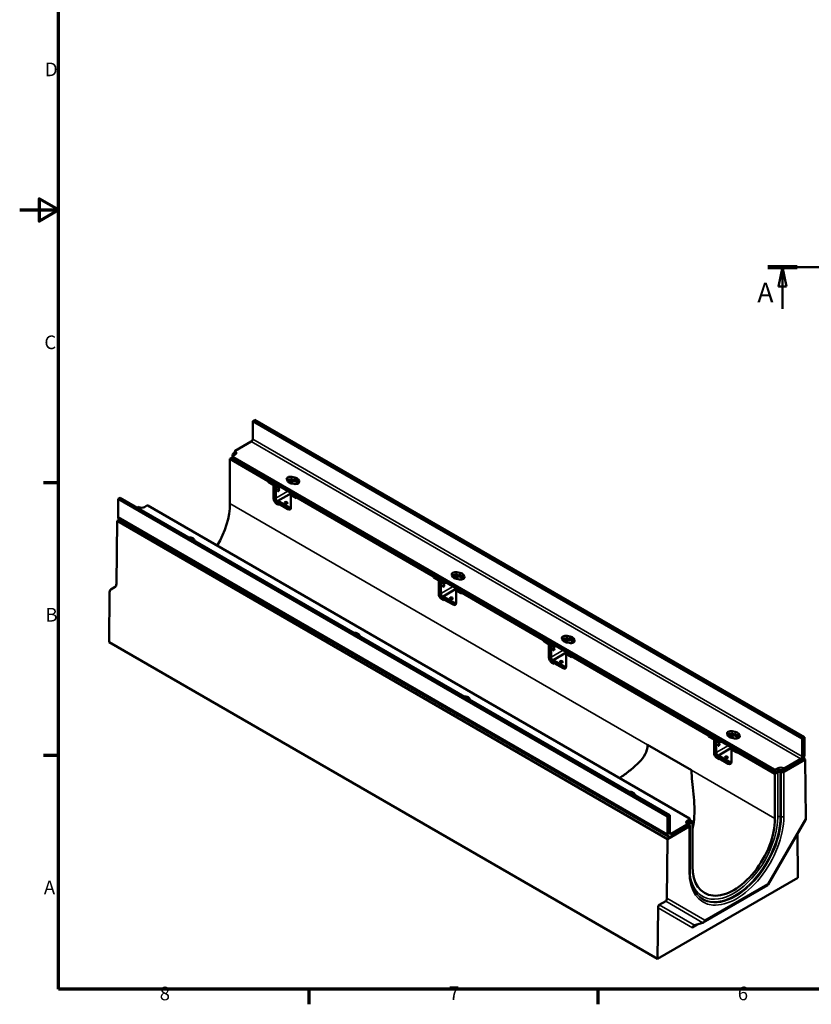
# Model space of a CAD drawing. Units: millimetres. Extents: x 0 to 19493, y -369 to 2588.
# Drawn here: x 0 to 1017, y 31 to 1294 of the extents above; entities that cross this region are included whole.
import ezdxf

# ---------------------------------------------------------------- set-up
doc = ezdxf.new("R2010")
doc.units = ezdxf.units.MM
doc.header["$LTSCALE"] = 5
doc.linetypes.add('CHAIN', pattern=[0.3543, 0.2362, -0.0295, 0.0591, -0.0295])
doc.layers.get('0').update_dxf_attribs({"lineweight": 25})
for name, color, linetype, lineweight in [('Rahmen (ISO)', 7, 'Continuous', 70), ('Schnittlinie (ISO)', 7, 'CHAIN', 50), ('Sichtbar (ISO)', 7, 'Continuous', 50), ('Sichtbar schmal (ISO)', 7, 'Continuous', 35), ('Skizziergeometrie (ISO)', 7, 'Continuous', 25)]:
    doc.layers.add(name, color=color, linetype=linetype, lineweight=lineweight)
doc.styles.add('3_5', font='arial.ttf')
doc.styles.add('5', font='arial.ttf')
doc.styles.add('Bezeichnungstext (DIN)', font='arial.ttf')

# ---------------------------------------------------------------- blocks, each defined once
blk = doc.blocks.new('Ränder Standardrahmen')
at = {"layer": 'Rahmen (ISO)'}
for p, q in [((10, 140), (6.1, 140)), ((10, 70), (6.1, 70)), ((74.25, 10), (74.25, 6.1)), ((148.5, 10), (148.5, 6.1))]:
    blk.add_line(p, q, dxfattribs=at)
at = {"layer": 'Rahmen (ISO)', "flags": 128}
for points in [[(10, 10), (10, 410), (584, 410), (584, 10), (10, 10)], [(0, 210), (10, 210), (5, 212.89), (5, 207.11), (10, 210)]]:
    blk.add_lwpolyline(points, dxfattribs=at)
at = {"layer": 'Skizziergeometrie (ISO)', "char_height": 3.5, "attachment_point": 7, "style": '3_5'}
for s, insert in [('D', (6.48, 243.25)), ('C', (6.34, 173.19)), ('B', (6.59, 103.25)), ('A', (6.21, 33.25)), ('8', (35.97, 6.04)), ('7', (110.26, 6.1)), ('6', (184.46, 6.04))]:
    blk.add_mtext(s, dxfattribs=dict(at, insert=insert))
blk = doc.blocks.new('2DTransSchnitt0')
at = {"layer": 'Schnittlinie (ISO)', "linetype": 'CHAIN', "ltscale": 32.512207}
blk.add_line((192.18, 195.34), (418.57, 195.34), dxfattribs=at)
at = {"layer": 'Schnittlinie (ISO)', "linetype": 'Continuous', "lineweight": 100}
for p, q in [((192.18, 195.34), (199.7, 195.34)), ((411.05, 195.34), (418.57, 195.34))]:
    blk.add_line(p, q, dxfattribs=at)
at = {"layer": 'Schnittlinie (ISO)', "linetype": 'Continuous'}
for p, q in [((195.94, 195.34), (194.94, 190.34)), ((195.94, 190.34), (195.94, 195.34)), ((196.94, 190.34), (195.94, 195.34)), ((414.81, 195.34), (413.81, 190.34)), ((414.81, 190.34), (414.81, 195.34)), ((415.81, 190.34), (414.81, 195.34)), ((194.94, 190.34), (196.94, 190.34)), ((195.94, 184.66), (195.94, 190.34)), ((413.81, 190.34), (415.81, 190.34)), ((414.81, 184.66), (414.81, 190.34))]:
    blk.add_line(p, q, dxfattribs=at)
at = {"layer": 'Schnittlinie (ISO)', "linetype": 'Continuous', "flags": 128}
for points in [[(196.94, 190.34), (195.94, 195.34), (194.94, 190.34), (196.94, 190.34)], [(415.81, 190.34), (414.81, 195.34), (413.81, 190.34), (415.81, 190.34)]]:
    blk.add_lwpolyline(points, dxfattribs=at)
at = {"layer": 'Schnittlinie (ISO)'}
for points in [[(196.94, 190.34), (195.94, 195.34), (194.94, 190.34), (196.94, 190.34)], [(415.81, 190.34), (414.81, 195.34), (413.81, 190.34), (415.81, 190.34)]]:
    blk.add_solid(points, dxfattribs=at)
at = {"layer": 'Schnittlinie (ISO)', "char_height": 5, "attachment_point": 7}
for insert, style in [((416.8, 185.84), '5'), ((189.49, 184.75), 'Bezeichnungstext (DIN)')]:
    blk.add_mtext('A', dxfattribs=dict(at, insert=insert, style=style))

msp = doc.modelspace()

# ---------------------------------------------------------------- linework, layer by layer
at = {"layer": 'Sichtbar (ISO)'}
for p, q in [((302.095, 780.607), (299.266, 778.974)), ((299.266, 778.974), (299.266, 755.949)), ((1004.959, 371.542), (299.266, 778.974)), ((302.095, 780.607), (1007.787, 373.175)), ((297.498, 752.887), (276.78, 740.926)), ((273.305, 733.781), (273.305, 730.515)), ((273.449, 734.079), (273.449, 735.835)), ((276.78, 736.027), (273.598, 734.189)), ((969.391, 331.657), (273.598, 733.373)), ((273.691, 735.153), (274.164, 734.516)), ((276.487, 738.307), (274.327, 737.06)), ((276.487, 737.251), (276.487, 740.517)), ((273.305, 732.387), (270.063, 730.515)), ((270.063, 730.515), (319.207, 702.142)), ((270.063, 730.515), (270.063, 673.115)), ((969.391, 328.391), (273.598, 730.107)), ((319.207, 702.142), (320.621, 702.958)), ((319.207, 700.917), (319.207, 702.142)), ((319.207, 700.917), (320.974, 701.938)), ((325.394, 697.345), (319.207, 700.917)), ((320.974, 702.754), (320.974, 701.938)), ((320.974, 701.938), (327.162, 698.366)), ((326.101, 679.782), (326.101, 696.12)), ((327.869, 697.141), (327.869, 680.803)), ((328.929, 680.19), (328.929, 696.529)), ((331.404, 696.1), (331.404, 696.733)), ((331.404, 694.1), (331.404, 696.1)), ((331.404, 695.324), (331.669, 695.477)), ((344.392, 701.669), (343.106, 703.874)), ((343.719, 702.822), (346.204, 704.256)), ((345.788, 700.757), (344.496, 701.503)), ((346.359, 700.264), (346.165, 700.152)), ((346.185, 700.039), (346.185, 700.12)), ((346.359, 700.264), (346.359, 704.286)), ((347.848, 699.404), (346.359, 700.264)), ((346.44, 704.3), (349.183, 702.717)), ((347.848, 699.404), (347.848, 701.867)), ((352.613, 698.386), (348.792, 699.128)), ((349.44, 707.531), (353.26, 706.789)), ((353.26, 703.523), (349.44, 704.265)), ((349.579, 702.079), (349.579, 700.095)), ((355.868, 698.398), (355.868, 698.449)), ((356.264, 698.628), (356.427, 698.534)), ((357.66, 704.248), (358.947, 702.043)), ((358.463, 699.605), (357.66, 700.982)), ((331.404, 692.65), (331.404, 694.1)), ((331.758, 676.524), (349.082, 686.526)), ((332.145, 692.795), (334.267, 694.02)), ((348.375, 683.26), (348.375, 668.155)), ((348.582, 683.718), (350.35, 684.739)), ((349.082, 684.007), (349.082, 684.893)), ((355.269, 680.097), (349.082, 683.669)), ((349.764, 686.133), (349.6, 686.038)), ((355.976, 681.73), (350.85, 684.689)), ((129.136, 680.75), (126.308, 679.117)), ((832, 271.685), (126.308, 679.117)), ((126.308, 679.117), (126.308, 656.092)), ((129.136, 680.75), (834.829, 273.318)), ((163.29, 670.503), (160.108, 668.666)), ((164.704, 670.503), (860.497, 268.786)), ((332.818, 671.413), (329.99, 673.046)), ((346.253, 668.155), (331.758, 676.524)), ((331.758, 676.524), (331.758, 675.3)), ((331.758, 675.3), (346.253, 666.931)), ((334.579, 673.663), (331.758, 675.291)), ((331.758, 674.067), (333.518, 673.05)), ((332.818, 672.646), (334.586, 673.667)), ((344.486, 665.91), (332.818, 672.646)), ((332.818, 672.646), (332.818, 671.413)), ((341.48, 673.36), (340.773, 673.769)), ((342.895, 674.993), (343.602, 674.585)), ((343.602, 673.36), (342.895, 673.769)), ((356.683, 682.138), (355.269, 681.321)), ((355.269, 681.321), (531.339, 579.667)), ((355.269, 681.321), (355.269, 680.097)), ((152.329, 669.074), (150.844, 668.217)), ((153.036, 668.666), (152.329, 669.074)), ((125.106, 650.907), (124.214, 569.987)), ((128.293, 652.747), (125.106, 650.907)), ((125.106, 650.907), (832.213, 242.659)), ((127.654, 653.116), (833.347, 245.684)), ((216.695, 630.198), (219.617, 629.63)), ((224.017, 627.089), (225.001, 625.402)), ((556.524, 579.194), (555.238, 581.4)), ((555.852, 580.348), (558.336, 581.782)), ((558.491, 577.79), (558.491, 581.812)), ((558.572, 581.826), (561.315, 580.242)), ((561.572, 585.057), (565.393, 584.314)), ((565.393, 581.048), (561.572, 581.791)), ((569.792, 581.774), (571.079, 579.568)), ((531.339, 579.667), (532.753, 580.484)), ((531.339, 578.443), (531.339, 579.667)), ((531.339, 578.443), (533.106, 579.463)), ((537.526, 574.871), (531.339, 578.443)), ((533.106, 580.28), (533.106, 579.463)), ((533.106, 579.463), (539.294, 575.891)), ((538.233, 557.308), (538.233, 573.646)), ((540.001, 574.666), (540.001, 558.328)), ((541.061, 557.716), (541.061, 574.054)), ((543.536, 573.625), (543.536, 574.258)), ((543.536, 571.625), (543.536, 573.625)), ((543.536, 572.85), (543.801, 573.003)), ((543.536, 570.176), (543.536, 571.625)), ((544.277, 570.321), (546.399, 571.546)), ((557.92, 578.283), (556.628, 579.029)), ((558.491, 577.79), (558.297, 577.677)), ((558.317, 577.565), (558.317, 577.645)), ((559.981, 576.93), (558.491, 577.79)), ((559.981, 576.93), (559.981, 579.393)), ((564.745, 575.911), (560.924, 576.654)), ((561.711, 579.605), (561.711, 577.621)), ((568, 575.924), (568, 575.974)), ((568.396, 576.153), (568.559, 576.06)), ((570.595, 577.131), (569.792, 578.508)), ((115.557, 559.272), (114.853, 495.323)), ((122.655, 566.158), (117.117, 563.101)), ((543.89, 554.05), (561.214, 564.052)), ((560.507, 560.786), (560.507, 545.681)), ((560.714, 561.244), (562.482, 562.264)), ((561.214, 561.532), (561.214, 562.419)), ((567.401, 557.622), (561.214, 561.194)), ((561.896, 563.658), (561.732, 563.563)), ((568.108, 559.255), (562.982, 562.215)), ((568.815, 559.663), (567.401, 558.847)), ((567.401, 558.847), (672.76, 498.018)), ((567.401, 558.847), (567.401, 557.622)), ((544.95, 548.939), (542.122, 550.572)), ((558.385, 545.681), (543.89, 554.05)), ((543.89, 554.05), (543.89, 552.825)), ((543.89, 552.825), (558.385, 544.456)), ((546.711, 551.188), (543.89, 552.817)), ((543.89, 551.592), (545.65, 550.576)), ((544.95, 550.172), (546.718, 551.192)), ((556.618, 543.435), (544.95, 550.172)), ((544.95, 550.172), (544.95, 548.939)), ((553.612, 550.886), (552.905, 551.294)), ((555.027, 552.519), (555.734, 552.111)), ((555.734, 550.886), (555.027, 551.294)), ((428.827, 507.723), (431.749, 507.155)), ((819.131, 88.708), (114.853, 495.323)), ((436.149, 504.615), (437.133, 502.928)), ((672.76, 498.018), (674.174, 498.834)), ((672.76, 496.793), (672.76, 498.018)), ((672.76, 496.793), (674.528, 497.814)), ((678.947, 493.221), (672.76, 496.793)), ((674.528, 498.63), (674.528, 497.814)), ((674.528, 497.814), (680.715, 494.242)), ((681.422, 493.017), (681.422, 476.679)), ((697.946, 497.544), (696.659, 499.75)), ((697.273, 498.698), (699.757, 500.132)), ((699.342, 496.633), (698.049, 497.379)), ((699.913, 496.14), (699.718, 496.028)), ((699.738, 495.915), (699.738, 495.996)), ((699.913, 496.14), (699.913, 500.162)), ((701.402, 495.28), (699.913, 496.14)), ((699.993, 500.176), (702.736, 498.592)), ((701.402, 495.28), (701.402, 497.743)), ((706.166, 494.261), (702.346, 495.004)), ((702.994, 503.407), (706.814, 502.664)), ((706.814, 499.398), (702.994, 500.141)), ((703.133, 497.955), (703.133, 495.971)), ((709.421, 494.274), (709.421, 494.325)), ((709.818, 494.504), (709.98, 494.41)), ((711.214, 500.124), (712.5, 497.919)), ((712.017, 495.481), (711.214, 496.858)), ((679.654, 475.658), (679.654, 491.996)), ((682.483, 476.066), (682.483, 492.404)), ((684.958, 491.976), (684.958, 492.609)), ((684.958, 489.976), (684.958, 491.976)), ((684.958, 491.2), (685.223, 491.353)), ((684.958, 488.526), (684.958, 489.976)), ((685.311, 472.4), (702.635, 482.402)), ((685.699, 488.671), (687.82, 489.896)), ((702.135, 479.594), (703.903, 480.615)), ((702.635, 479.883), (702.635, 480.769)), ((703.317, 482.009), (703.153, 481.914)), ((709.53, 477.605), (704.403, 480.565)), ((686.372, 467.289), (683.543, 468.922)), ((699.807, 464.031), (685.311, 472.4)), ((685.311, 472.4), (685.311, 471.175)), ((685.311, 471.175), (699.807, 462.806)), ((688.132, 469.538), (685.311, 471.167)), ((685.311, 469.943), (687.072, 468.926)), ((686.372, 468.522), (688.14, 469.542)), ((698.039, 461.786), (686.372, 468.522)), ((686.372, 468.522), (686.372, 467.289)), ((695.034, 469.236), (694.327, 469.645)), ((696.448, 470.869), (697.155, 470.461)), ((697.155, 469.236), (696.448, 469.645)), ((701.928, 479.136), (701.928, 464.031)), ((708.822, 475.972), (702.635, 479.545)), ((710.237, 478.014), (708.822, 477.197)), ((708.822, 477.197), (884.892, 375.543)), ((708.822, 477.197), (708.822, 475.972)), ((570.248, 426.074), (573.171, 425.505)), ((577.57, 422.965), (578.555, 421.278)), ((915.126, 380.933), (918.946, 380.19)), ((884.892, 375.543), (886.306, 376.36)), ((884.892, 374.319), (884.892, 375.543)), ((884.892, 374.319), (886.66, 375.339)), ((891.079, 370.746), (884.892, 374.319)), ((886.66, 376.156), (886.66, 375.339)), ((886.66, 375.339), (892.847, 371.767)), ((891.786, 353.184), (891.786, 369.522)), ((893.554, 370.542), (893.554, 354.204)), ((894.615, 353.592), (894.615, 369.93)), ((897.09, 369.501), (897.09, 370.134)), ((897.09, 367.501), (897.09, 369.501)), ((897.09, 368.726), (897.355, 368.879)), ((897.09, 366.052), (897.09, 367.501)), ((897.831, 366.197), (899.952, 367.422)), ((910.078, 375.07), (908.791, 377.276)), ((909.405, 376.224), (911.889, 377.658)), ((911.474, 374.158), (910.181, 374.905)), ((912.045, 373.665), (911.85, 373.553)), ((911.87, 373.441), (911.87, 373.521)), ((912.045, 373.665), (912.045, 377.687)), ((913.534, 372.806), (912.045, 373.665)), ((912.125, 377.701), (914.868, 376.118)), ((913.534, 372.806), (913.534, 375.269)), ((918.298, 371.787), (914.478, 372.53)), ((918.946, 376.924), (915.126, 377.667)), ((915.265, 375.481), (915.265, 373.496)), ((921.553, 371.8), (921.553, 371.85)), ((921.95, 372.029), (922.112, 371.936)), ((923.346, 377.65), (924.632, 375.444)), ((924.149, 373.007), (923.346, 374.384)), ((1004.959, 371.542), (1007.787, 373.175)), ((1004.959, 348.517), (1004.959, 371.542)), ((1007.787, 373.175), (1007.787, 350.15)), ((806.403, 363.459), (862.972, 330.799)), ((897.443, 349.926), (914.767, 359.928)), ((914.06, 356.662), (914.06, 341.557)), ((914.267, 357.12), (916.035, 358.14)), ((914.767, 357.408), (914.767, 358.295)), ((920.954, 353.498), (914.767, 357.07)), ((915.449, 359.534), (915.285, 359.439)), ((921.662, 355.131), (916.535, 358.091)), ((922.369, 355.539), (920.954, 354.723)), ((920.954, 354.723), (970.098, 326.349)), ((920.954, 354.723), (920.954, 353.498)), ((898.504, 344.814), (895.675, 346.447)), ((911.939, 341.557), (897.443, 349.926)), ((897.443, 349.926), (897.443, 348.701)), ((897.443, 348.701), (911.939, 340.332)), ((900.264, 347.064), (897.443, 348.693)), ((897.443, 347.468), (899.204, 346.452)), ((898.504, 346.047), (900.272, 347.068)), ((910.171, 339.311), (898.504, 346.047)), ((898.504, 346.047), (898.504, 344.814)), ((907.166, 346.762), (906.459, 347.17)), ((908.58, 348.395), (909.287, 347.987)), ((909.287, 346.762), (908.58, 347.17)), ((1008.989, 344.721), (981.434, 328.812)), ((981.766, 333.085), (1003.191, 345.455)), ((1003.191, 342.189), (981.766, 329.82)), ((1006.679, 346.054), (1008.989, 344.721)), ((1009.827, 269.605), (1008.989, 344.721)), ((970.805, 331.657), (973.987, 333.494)), ((973.987, 330.228), (970.805, 328.391)), ((976.915, 328.745), (978.131, 328.444)), ((981.059, 333.494), (981.766, 333.085)), ((981.766, 329.82), (981.059, 330.228)), ((981.766, 333.085), (981.766, 329.82)), ((970.098, 326.349), (973.612, 328.378)), ((970.098, 268.95), (970.098, 326.349)), ((782.38, 303.599), (785.303, 303.031)), ((789.703, 300.491), (790.687, 298.803)), ((832, 271.685), (834.829, 273.318)), ((832, 248.66), (832, 271.685)), ((834.829, 273.318), (834.829, 250.293)), ((857.315, 266.133), (860.497, 267.97)), ((860.79, 268.378), (860.79, 265.112)), ((864.032, 265.112), (860.79, 266.984)), ((961.302, 183.721), (1009.215, 266.71)), ((859.768, 258.567), (832.213, 242.659)), ((836.597, 249.272), (857.315, 261.234)), ((857.315, 257.968), (836.597, 246.006)), ((860.497, 264.704), (857.315, 262.867)), ((857.608, 258.376), (857.608, 261.642)), ((860.404, 260.475), (859.883, 261.177)), ((860.519, 263.084), (864.032, 265.112)), ((860.646, 202.393), (860.646, 259.792)), ((864.032, 265.112), (864.032, 207.712)), ((832.213, 242.659), (831.374, 166.575)), ((998.82, 248.704), (999.443, 192.811)), ((999.443, 192.811), (819.131, 88.708)), ((878.026, 135.559), (961.105, 183.524)), ((819.131, 88.708), (819.853, 154.28)), ((821.413, 158.109), (829.815, 162.746)), ((877.39, 135.279), (866.684, 131.971))]:
    msp.add_line(p, q, dxfattribs=at)
for centre, major_axis, ratio, start_param, end_param in [((297.498, 754.928), (-1.25, -2.165), 0.57735027, 0.78539816, 2.35619449), ((276.449, 735.835), (-3, 0), 0.57735027, 5.49778714, 6.68807709), ((274.305, 733.781), (-1, 0), 0.57735027, 5.49778714, 7.06858347), ((277.487, 740.517), (-1, 0), 0.57735027, 5.49778714, 7.06858347), ((277.487, 737.251), (-1, 0), 0.57735027, 0, 0.78539816), ((273.245, 738.068), (5, 0), 0.57735027, 5.49778714, 7.06858347), ((273.245, 734.802), (5, 0), 0.57735027, 0.60126422, 0.78539816), ((274.305, 730.515), (-1, 0), 0.57735027, 0, 0.78539816), ((347.844, 704.796), (-5, 0), 0.57735027, 4.38754481, 6.60802948), ((325.394, 696.529), (0.5, -0.866), 0.57735027, 0.78539816, 2.35619449), ((327.162, 697.549), (0.5, -0.866), 0.57735027, 0.78539816, 2.35619449), ((327.162, 697.549), (1.25, -2.165), 0.57735027, 0.78539816, 1.71269338), ((330.52, 695.61), (1.625, -2.815), 0.57735027, 5.89257826, 7.73145729), ((330.52, 695.61), (0.875, -1.516), 0.57735027, 0.01020479, 1.56059154), ((347.844, 701.53), (-5, 0), 0.57735027, 4.38754481, 5.73031423), ((351.026, 702.958), (-7, 0), 0.57735027, 0.32484417, 1.24595216), ((351.026, 699.692), (-5.553, 0), 0.57735027, 5.94471681, 6.06113743), ((351.026, 699.284), (-5.053, 0), 0.57735027, 5.99271182, 6.01514991), ((351.026, 695.61), (-7.3, 0), 0.57735027, 4.85959895, 5.16278931), ((351.026, 699.692), (5.553, 0), 0.57735027, 5.94471681, 8.19245014), ((351.026, 699.284), (5.053, 0), 0.57735027, 5.99271182, 8.14445512), ((354.208, 701.121), (5, 0), 0.57735027, 4.38754481, 6.60802948), ((351.026, 702.958), (7, 0), 0.57735027, 0.32484417, 1.24595216), ((351.026, 699.692), (7, 0), 0.57735027, 0.32484417, 1.24595216), ((331.051, 690.813), (0.75, 1.299), 0.57735027, 3.92699082, 5.49778714), ((332.642, 696.835), (1.625, -2.815), 0.57735027, 0, 0.47263144), ((349.082, 682.852), (-0.5, 0.866), 0.57735027, 5.49778714, 7.06858347), ((350.85, 683.873), (-1.25, 2.165), 0.57735027, 6.14128825, 7.06858347), ((350.85, 683.873), (-0.5, 0.866), 0.57735027, 5.49778714, 6.28318531), ((163.997, 670.094), (1, 0), 0.57735027, 0.78539816, 2.35619449), ((217.03, 642.497), (-37.5, -64.952), 0.57735027, 1.54533773, 2.35619449), ((329.99, 677.537), (2.75, -4.763), 0.57735027, 3.92699082, 5.49778714), ((331.758, 678.557), (2.75, -4.763), 0.57735027, 3.92699082, 5.49778714), ((331.758, 678.557), (2, -3.464), 0.57735027, 3.92699082, 5.49778714), ((341.834, 674.381), (-1.5, 0), 0.57735027, 3.92699082, 7.06858347), ((341.834, 673.156), (-1.5, 0), 0.57735027, 3.92699082, 5.49778714), ((342.541, 673.973), (1.5, 0), 0.57735027, 3.92699082, 7.06858347), ((156.572, 670.707), (5, 0), 0.57735027, 3.92699082, 5.49778714), ((344.486, 670.401), (2.75, -4.763), 0.57735027, 5.49778714, 7.06858347), ((346.253, 671.421), (2, -3.464), 0.57735027, 5.49778714, 6.34509669), ((346.253, 671.421), (2.75, -4.763), 0.57735027, 5.49778714, 5.95596489), ((130.904, 658.745), (-3.25, -5.629), 0.57735027, 5.49778714, 6.28318531), ((217.383, 625.8), (7, 0), 0.57735027, 0.32484417, 1.24595216), ((559.976, 582.321), (-5, 0), 0.57735027, 4.38754481, 6.60802948), ((559.976, 579.055), (-5, 0), 0.57735027, 4.38754481, 5.73031423), ((563.158, 580.484), (7, 0), 0.57735027, 0.32484417, 1.24595216), ((120.679, 572.028), (1.569, -6.033), 0.52524777, 0.13328418, 1.09321527), ((537.526, 574.054), (0.5, -0.866), 0.57735027, 0.78539816, 2.35619449), ((539.294, 575.075), (0.5, -0.866), 0.57735027, 0.78539816, 2.35619449), ((539.294, 575.075), (1.25, -2.165), 0.57735027, 0.78539816, 1.71269338), ((543.183, 568.339), (0.75, 1.299), 0.57735027, 3.92699082, 5.49778714), ((542.652, 573.135), (1.625, -2.815), 0.57735027, 5.89257826, 7.73145729), ((542.652, 573.135), (0.875, -1.516), 0.57735027, 0.01020479, 1.56059154), ((544.774, 574.36), (1.625, -2.815), 0.57735027, 0, 0.47263144), ((563.158, 580.484), (-7, 0), 0.57735027, 0.32484417, 1.24595216), ((563.158, 577.218), (-5.553, 0), 0.57735027, 5.94471681, 6.06113743), ((563.158, 576.81), (-5.053, 0), 0.57735027, 5.99271182, 6.01514991), ((563.158, 573.135), (-7.3, 0), 0.57735027, 4.85959895, 5.16278931), ((563.158, 577.218), (5.553, 0), 0.57735027, 5.94471681, 8.19245014), ((563.158, 576.81), (5.053, 0), 0.57735027, 5.99271182, 8.14445512), ((566.34, 578.647), (5, 0), 0.57735027, 4.38754481, 6.60802948), ((563.158, 577.218), (7, 0), 0.57735027, 0.32484417, 1.24595216), ((119.093, 557.231), (1.569, -6.033), 0.52524777, 3.27487683, 4.23480792), ((542.122, 555.062), (2.75, -4.763), 0.57735027, 3.92699082, 5.49778714), ((543.89, 556.083), (2.75, -4.763), 0.57735027, 3.92699082, 5.49778714), ((543.89, 556.083), (2, -3.464), 0.57735027, 3.92699082, 5.49778714), ((561.214, 560.378), (-0.5, 0.866), 0.57735027, 5.49778714, 7.06858347), ((562.982, 561.398), (-1.25, 2.165), 0.57735027, 6.14128825, 7.06858347), ((562.982, 561.398), (-0.5, 0.866), 0.57735027, 5.49778714, 6.28318531), ((553.966, 551.907), (-1.5, 0), 0.57735027, 3.92699082, 7.06858347), ((553.966, 550.682), (-1.5, 0), 0.57735027, 3.92699082, 5.49778714), ((554.673, 551.498), (1.5, 0), 0.57735027, 3.92699082, 7.06858347), ((556.618, 547.926), (2.75, -4.763), 0.57735027, 5.49778714, 7.06858347), ((558.385, 548.947), (2, -3.464), 0.57735027, 5.49778714, 6.34509669), ((558.385, 548.947), (2.75, -4.763), 0.57735027, 5.49778714, 5.95596489), ((429.515, 503.325), (7, 0), 0.57735027, 0.32484417, 1.24595216), ((678.947, 492.404), (0.5, -0.866), 0.57735027, 0.78539816, 2.35619449), ((680.715, 493.425), (0.5, -0.866), 0.57735027, 0.78539816, 2.35619449), ((680.715, 493.425), (1.25, -2.165), 0.57735027, 0.78539816, 1.71269338), ((701.398, 500.671), (-5, 0), 0.57735027, 4.38754481, 6.60802948), ((701.398, 497.405), (-5, 0), 0.57735027, 4.38754481, 5.73031423), ((704.58, 498.834), (-7, 0), 0.57735027, 0.32484417, 1.24595216), ((704.58, 495.568), (-5.553, 0), 0.57735027, 5.94471681, 6.06113743), ((704.58, 495.16), (-5.053, 0), 0.57735027, 5.99271182, 6.01514991), ((704.58, 491.486), (-7.3, 0), 0.57735027, 4.85959895, 5.16278931), ((704.58, 495.568), (5.553, 0), 0.57735027, 5.94471681, 8.19245014), ((704.58, 495.16), (5.053, 0), 0.57735027, 5.99271182, 8.14445512), ((707.762, 496.997), (5, 0), 0.57735027, 4.38754481, 6.60802948), ((704.58, 498.834), (7, 0), 0.57735027, 0.32484417, 1.24595216), ((704.58, 495.568), (7, 0), 0.57735027, 0.32484417, 1.24595216), ((684.604, 486.689), (0.75, 1.299), 0.57735027, 3.92699082, 5.49778714), ((684.074, 491.486), (1.625, -2.815), 0.57735027, 5.89257826, 7.73145729), ((684.074, 491.486), (0.875, -1.516), 0.57735027, 0.01020479, 1.56059154), ((686.195, 492.711), (1.625, -2.815), 0.57735027, 0, 0.47263144), ((704.403, 479.749), (-1.25, 2.165), 0.57735027, 6.14128825, 7.06858347), ((704.403, 479.749), (-0.5, 0.866), 0.57735027, 5.49778714, 6.28318531), ((683.543, 473.413), (2.75, -4.763), 0.57735027, 3.92699082, 5.49778714), ((685.311, 474.433), (2.75, -4.763), 0.57735027, 3.92699082, 5.49778714), ((685.311, 474.433), (2, -3.464), 0.57735027, 3.92699082, 5.49778714), ((695.387, 470.257), (-1.5, 0), 0.57735027, 3.92699082, 7.06858347), ((695.387, 469.032), (-1.5, 0), 0.57735027, 3.92699082, 5.49778714), ((696.094, 469.849), (1.5, 0), 0.57735027, 3.92699082, 7.06858347), ((702.635, 478.728), (-0.5, 0.866), 0.57735027, 5.49778714, 7.06858347), ((698.039, 466.277), (2.75, -4.763), 0.57735027, 5.49778714, 7.06858347), ((699.807, 467.297), (2, -3.464), 0.57735027, 5.49778714, 6.34509669), ((699.807, 467.297), (2.75, -4.763), 0.57735027, 5.49778714, 5.95596489), ((570.937, 421.675), (7, 0), 0.57735027, 0.32484417, 1.24595216), ((913.53, 378.197), (-5, 0), 0.57735027, 4.38754481, 6.60802948), ((916.712, 376.36), (7, 0), 0.57735027, 0.32484417, 1.24595216), ((891.079, 369.93), (0.5, -0.866), 0.57735027, 0.78539816, 2.35619449), ((892.847, 370.951), (0.5, -0.866), 0.57735027, 0.78539816, 2.35619449), ((892.847, 370.951), (1.25, -2.165), 0.57735027, 0.78539816, 1.71269338), ((896.206, 369.011), (1.625, -2.815), 0.57735027, 5.89257826, 7.73145729), ((896.206, 369.011), (0.875, -1.516), 0.57735027, 0.01020479, 1.56059154), ((898.327, 370.236), (1.625, -2.815), 0.57735027, 0, 0.47263144), ((913.53, 374.931), (-5, 0), 0.57735027, 4.38754481, 5.73031423), ((916.712, 376.36), (-7, 0), 0.57735027, 0.32484417, 1.24595216), ((916.712, 373.094), (-5.553, 0), 0.57735027, 5.94471681, 6.06113743), ((916.712, 372.686), (-5.053, 0), 0.57735027, 5.99271182, 6.01514991), ((916.712, 369.011), (-7.3, 0), 0.57735027, 4.85959895, 5.16278931), ((916.712, 373.094), (5.553, 0), 0.57735027, 5.94471681, 8.19245014), ((916.712, 372.686), (5.053, 0), 0.57735027, 5.99271182, 8.14445512), ((919.894, 374.523), (5, 0), 0.57735027, 4.38754481, 6.60802948), ((916.712, 373.094), (7, 0), 0.57735027, 0.32484417, 1.24595216), ((897.443, 351.959), (2.75, -4.763), 0.57735027, 3.92699082, 5.49778714), ((896.736, 364.214), (0.75, 1.299), 0.57735027, 3.92699082, 5.49778714), ((914.767, 356.254), (-0.5, 0.866), 0.57735027, 5.49778714, 7.06858347), ((916.535, 357.274), (-1.25, 2.165), 0.57735027, 6.14128825, 7.06858347), ((916.535, 357.274), (-0.5, 0.866), 0.57735027, 5.49778714, 6.28318531), ((895.675, 350.938), (2.75, -4.763), 0.57735027, 3.92699082, 5.49778714), ((897.443, 351.959), (2, -3.464), 0.57735027, 3.92699082, 5.49778714), ((907.519, 347.782), (-1.5, 0), 0.57735027, 3.92699082, 7.06858347), ((907.519, 346.558), (-1.5, 0), 0.57735027, 3.92699082, 5.49778714), ((908.227, 347.374), (1.5, 0), 0.57735027, 3.92699082, 7.06858347), ((910.171, 343.802), (2.75, -4.763), 0.57735027, 5.49778714, 7.06858347), ((911.939, 344.823), (2, -3.464), 0.57735027, 5.49778714, 6.34509669), ((1003.191, 347.497), (-3.25, -5.629), 0.57735027, 0.78539816, 2.35619449), ((1003.191, 347.497), (1.25, 2.165), 0.57735027, 3.92699082, 5.49778714), ((911.939, 344.823), (2.75, -4.763), 0.57735027, 5.49778714, 5.95596489), ((970.098, 332.065), (-1, 0), 0.57735027, 0.78539816, 2.35619449), ((975.733, 327.153), (-3, 0), 0.57735027, 4.30749719, 5.49778714), ((977.523, 331.453), (-5, 0), 0.57735027, 3.92699082, 5.49778714), ((977.523, 328.187), (5, 0), 0.57735027, 0.78539816, 2.35619449), ((979.313, 330.036), (-3, 0), 0.57735027, 1.16590454, 2.35619449), ((970.098, 328.799), (1, 0), 0.57735027, 3.92699082, 5.49778714), ((783.069, 299.201), (7, 0), 0.57735027, 0.32484417, 1.24595216), ((860.85, 264.092), (-5, 0), 0.57735027, 5.49778714, 7.06858347), ((859.79, 268.378), (1, 0), 0.57735027, 5.49778714, 7.06858347), ((917.065, 238.331), (-37.5, -64.952), 0.57735027, 5.49778714, 8.6393798), ((1006.292, 271.646), (1.737, -5.953), 0.51734444, 0.45956608, 1.07504579), ((860.85, 260.826), (5, 0), 0.57735027, 2.35619449, 2.54032844), ((856.608, 261.642), (1, 0), 0.57735027, 5.49778714, 7.06858347), ((856.608, 258.376), (1, 0), 0.57735027, 5.49778714, 6.28318531), ((862.64, 261.859), (-3, 0), 0.57735027, 5.49778714, 6.68807709), ((857.646, 259.792), (3, 0), 0.57735027, 5.49778714, 6.68807709), ((859.79, 265.112), (1, 0), 0.57735027, 5.49778714, 6.28318531), ((836.597, 251.313), (-3.25, -5.629), 0.57735027, 5.49778714, 7.06858347), ((836.597, 251.313), (-1.25, -2.165), 0.57735027, 5.49778714, 7.06858347), ((957.569, 187.257), (-3.647, 3.647), 0.31783725, 3.05663343, 3.84203159), ((827.839, 168.617), (-1.569, 6.033), 0.52524777, 3.27487683, 4.23480792), ((823.389, 152.238), (-1.569, 6.033), 0.52524777, 0.13328418, 1.09321527), ((867.513, 126.763), (0, 5.334), 0.71743894, 0.21816616, 1.17809725), ((876.561, 140.487), (0, 5.334), 0.71743894, 3.35975881, 4.3196899)]:
    msp.add_ellipse(centre, major_axis=major_axis, ratio=ratio, start_param=start_param, end_param=end_param, dxfattribs=at)
for centre in [(332.111, 690.201), (544.243, 567.726), (685.665, 486.077), (897.797, 363.602)]:
    msp.add_ellipse(centre, major_axis=(-0.75, -1.299), ratio=0.57735027, dxfattribs=at)
for points, weights in [([(346.185, 700.12), (345.996, 700.421), (345.788, 700.757)], [1.06708707903, 1.0344467386, 1]), ([(349.183, 702.717), (349.39, 702.38), (349.579, 702.079)], [1, 1.0344467386, 1.06708707903]), ([(355.868, 698.449), (356.057, 698.532), (356.264, 698.628)], [1.06708707903, 1.0344467386, 1]), ([(558.317, 577.645), (558.128, 577.946), (557.92, 578.283)], [1.06708707903, 1.0344467386, 1]), ([(561.315, 580.242), (561.522, 579.906), (561.711, 579.605)], [1, 1.0344467386, 1.06708707903]), ([(568, 575.974), (568.189, 576.057), (568.396, 576.153)], [1.06708707903, 1.0344467386, 1]), ([(699.738, 495.996), (699.549, 496.297), (699.342, 496.633)], [1.06708707903, 1.0344467386, 1]), ([(702.736, 498.592), (702.944, 498.256), (703.133, 497.955)], [1, 1.0344467386, 1.06708707903]), ([(709.421, 494.325), (709.61, 494.407), (709.818, 494.504)], [1.06708707903, 1.0344467386, 1]), ([(911.87, 373.521), (911.682, 373.822), (911.474, 374.158)], [1.06708707903, 1.0344467386, 1]), ([(914.868, 376.118), (915.076, 375.782), (915.265, 375.481)], [1, 1.0344467386, 1.06708707903]), ([(921.553, 371.85), (921.742, 371.933), (921.95, 372.029)], [1.06708707903, 1.0344467386, 1])]:
    msp.add_rational_spline(points, weights, degree=2, dxfattribs=at)
for points in [[(347.848, 701.867), (348.532, 701.262), (349.097, 700.683), (349.579, 700.095)], [(349.579, 700.095), (350.101, 699.664), (350.642, 699.19), (351.181, 698.664)], [(559.981, 579.393), (560.664, 578.788), (561.229, 578.209), (561.711, 577.621)], [(561.711, 577.621), (562.233, 577.19), (562.774, 576.715), (563.313, 576.189)], [(701.402, 497.743), (702.085, 497.138), (702.65, 496.559), (703.133, 495.971)], [(703.133, 495.971), (703.654, 495.54), (704.195, 495.066), (704.734, 494.54)], [(913.534, 375.269), (914.217, 374.664), (914.783, 374.085), (915.265, 373.496)], [(915.265, 373.496), (915.786, 373.066), (916.327, 372.591), (916.866, 372.065)]]:
    msp.add_open_spline(points, degree=3, dxfattribs=at)
for points, knots in [([(770.461, 320.769), (771.041, 321.174), (771.616, 321.577), (776.388, 324.95), (780.568, 328.038), (788.438, 334.365), (792.131, 337.602), (798.562, 344.29), (801.301, 347.736), (805.226, 355.121), (806.403, 359.075), (806.403, 363.459)], [18.32006532, 18.32006532, 18.32006532, 18.32006532, 18.53768855, 18.53768855, 20.14849155, 20.14849155, 21.75929456, 21.75929456, 23.37009757, 23.37009757, 24.98090057, 24.98090057, 24.98090057, 24.98090057]), ([(862.972, 330.799), (862.972, 326.415), (863.346, 321.566), (864.378, 311.318), (865.02, 305.921), (866.069, 294.914), (866.475, 289.311), (866.739, 278.287), (866.597, 272.868), (865.72, 263.334), (865.047, 258.854), (864.032, 254.494)], [-24.98090057, -24.98090057, -24.98090057, -24.98090057, -23.37009757, -23.37009757, -21.75929456, -21.75929456, -20.14849155, -20.14849155, -18.53768855, -18.53768855, -17.15305777, -17.15305777, -17.15305777, -17.15305777]), ([(867.571, 174.708), (866.685, 176.075), (865.875, 177.549), (864.417, 180.702), (863.769, 182.38), (862.65, 185.925), (862.177, 187.792), (861.417, 191.697), (861.129, 193.734), (860.744, 197.958), (860.646, 200.144), (860.646, 202.393)], [5.784543696, 5.784543696, 5.784543696, 5.784543696, 5.884272018, 5.884272018, 5.98400034, 5.98400034, 6.083728663, 6.083728663, 6.183456985, 6.183456985, 6.283185307, 6.283185307, 6.283185307, 6.283185307])]:
    msp.add_open_spline(points, degree=3, knots=knots, dxfattribs=at)
at = {"layer": 'Sichtbar schmal (ISO)'}
for p, q in [((297.498, 752.887), (1003.191, 345.455)), ((1004.959, 348.517), (299.266, 755.949)), ((273.598, 730.107), (273.598, 733.373)), ((273.691, 734.243), (273.691, 735.153)), ((276.78, 740.109), (276.78, 736.843)), ((327.162, 698.366), (325.394, 697.345)), ((326.101, 696.12), (327.869, 697.141)), ((330.343, 697.345), (328.929, 696.529)), ((347.668, 699.413), (347.668, 699.509)), ((349.082, 699.672), (349.082, 699.072)), ((349.44, 704.265), (349.44, 707.531)), ((353.26, 703.523), (353.26, 706.789)), ((357.66, 700.982), (357.66, 704.248)), ((358.947, 700.2), (358.947, 702.043)), ((328.929, 680.19), (344.493, 689.176)), ((349.082, 683.669), (350.85, 684.689)), ((270.063, 673.115), (806.403, 363.459)), ((327.869, 680.803), (326.101, 679.782)), ((329.99, 673.046), (331.758, 674.067)), ((331.765, 675.296), (331.758, 675.291)), ((342.895, 674.993), (342.895, 673.769)), ((343.602, 674.585), (343.602, 673.36)), ((346.253, 666.931), (344.486, 665.91)), ((346.253, 668.155), (348.375, 669.38)), ((832, 248.66), (126.308, 656.092)), ((219.617, 628.51), (219.617, 629.63)), ((224.017, 625.97), (224.017, 627.089)), ((561.572, 581.791), (561.572, 585.057)), ((565.393, 581.048), (565.393, 584.314)), ((569.792, 578.508), (569.792, 581.774)), ((539.294, 575.891), (537.526, 574.871)), ((538.233, 573.646), (540.001, 574.666)), ((542.476, 574.871), (541.061, 574.054)), ((559.8, 576.938), (559.8, 577.034)), ((561.214, 577.198), (561.214, 576.598)), ((571.079, 577.726), (571.079, 579.568)), ((540.001, 558.328), (538.233, 557.308)), ((541.061, 557.716), (556.625, 566.702)), ((561.214, 561.194), (562.982, 562.215)), ((542.122, 550.572), (543.89, 551.592)), ((543.897, 552.821), (543.89, 552.817)), ((555.027, 552.519), (555.027, 551.294)), ((555.734, 552.111), (555.734, 550.886)), ((558.385, 544.456), (556.618, 543.435)), ((558.385, 545.681), (560.507, 546.906)), ((431.749, 506.036), (431.749, 507.155)), ((436.149, 503.496), (436.149, 504.615)), ((680.715, 494.242), (678.947, 493.221)), ((679.654, 491.996), (681.422, 493.017)), ((683.897, 493.221), (682.483, 492.404)), ((701.221, 495.288), (701.221, 495.385)), ((702.635, 495.548), (702.635, 494.948)), ((702.994, 500.141), (702.994, 503.407)), ((706.814, 499.398), (706.814, 502.664)), ((711.214, 496.858), (711.214, 500.124)), ((712.5, 496.076), (712.5, 497.919)), ((682.483, 476.066), (698.046, 485.052)), ((702.635, 479.545), (704.403, 480.565)), ((681.422, 476.679), (679.654, 475.658)), ((683.543, 468.922), (685.311, 469.943)), ((685.318, 471.171), (685.311, 471.167)), ((696.448, 470.869), (696.448, 469.645)), ((697.155, 470.461), (697.155, 469.236)), ((699.807, 462.806), (698.039, 461.786)), ((699.807, 464.031), (701.928, 465.256)), ((573.171, 424.386), (573.171, 425.505)), ((577.57, 421.846), (577.57, 422.965)), ((915.126, 377.667), (915.126, 380.933)), ((918.946, 376.924), (918.946, 380.19)), ((892.847, 371.767), (891.079, 370.746)), ((891.786, 369.522), (893.554, 370.542)), ((896.029, 370.746), (894.615, 369.93)), ((913.353, 372.814), (913.353, 372.91)), ((914.767, 373.074), (914.767, 372.473)), ((923.346, 374.384), (923.346, 377.65)), ((924.632, 373.601), (924.632, 375.444)), ((893.554, 354.204), (891.786, 353.184)), ((894.615, 353.592), (910.178, 362.577)), ((914.767, 357.07), (916.535, 358.091)), ((895.675, 346.447), (897.443, 347.468)), ((897.45, 348.697), (897.443, 348.693)), ((908.58, 348.395), (908.58, 347.17)), ((909.287, 347.987), (909.287, 346.762)), ((911.939, 341.557), (914.06, 342.781)), ((862.972, 330.799), (970.098, 268.95)), ((911.939, 340.332), (910.171, 339.311)), ((969.391, 331.657), (969.391, 328.391)), ((970.805, 328.391), (970.805, 331.657)), ((973.987, 333.494), (973.987, 330.228)), ((976.915, 271.345), (976.915, 328.745)), ((981.059, 330.228), (981.059, 333.494)), ((981.434, 271.412), (981.434, 328.812)), ((973.612, 328.378), (973.612, 270.978)), ((978.131, 328.444), (978.131, 271.045)), ((785.303, 301.912), (785.303, 303.031)), ((789.703, 299.372), (789.703, 300.491)), ((857.315, 262.867), (857.315, 266.133)), ((860.497, 267.97), (860.497, 264.704)), ((1009.827, 269.605), (961.105, 185.215)), ((976.915, 271.345), (978.131, 271.045)), ((857.315, 261.234), (857.315, 257.968)), ((859.768, 258.567), (859.768, 201.168)), ((860.519, 260.292), (860.519, 263.084)), ((836.597, 249.272), (834.829, 250.293)), ((961.105, 185.215), (880.097, 138.445)), ((880.097, 138.445), (831.374, 166.575)), ((819.853, 154.28), (863.977, 128.805)), ((866.684, 131.971), (821.413, 158.109)), ((829.815, 162.746), (877.39, 135.279)), ((863.977, 128.805), (872.659, 133.817))]:
    msp.add_line(p, q, dxfattribs=at)
for centre, major_axis, start_param, end_param in [((920.601, 236.29), (-43.016, -74.505), 5.49778714, 8.6393798), ((917.065, 238.331), (-39.984, -69.255), 5.56723138, 8.6393798), ((918.399, 237.561), (-41.377, -71.667), 6.00661735, 8.6393798), ((919.267, 237.06), (-41.623, -72.093), 5.99642875, 8.6393798), ((975.733, 269.753), (-3, 0), 4.30749719, 5.49778714), ((979.313, 272.637), (3, 0), 4.30749719, 5.49778714), ((857.646, 202.393), (3, 0), 5.49778714, 6.28318531)]:
    msp.add_ellipse(centre, major_axis=major_axis, ratio=0.57735027, start_param=start_param, end_param=end_param, dxfattribs=at)

# ---------------------------------------------------------------- block references
at = {"xscale": 5, "yscale": 5, "zscale": 5}
msp.add_blockref('Ränder Standardrahmen', (0, 0), dxfattribs=at)
at = {"layer": 'Schnittlinie (ISO)', "xscale": 5, "yscale": 5, "zscale": 5}
msp.add_blockref('2DTransSchnitt0', (0, 0), dxfattribs=at)

doc.saveas('drawing.dxf')
